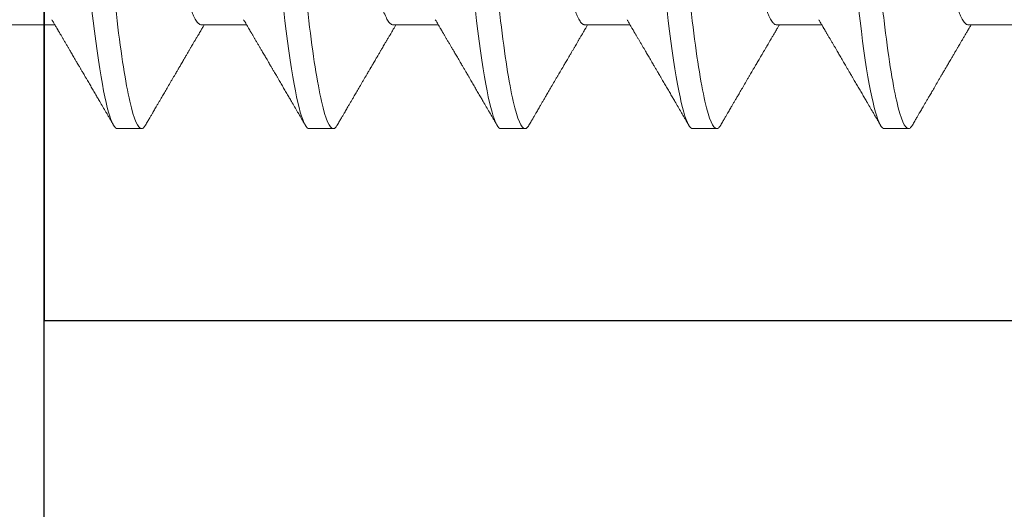
# Model space of a CAD drawing. Units: inches. Extents: x -1105 to 511, y -331 to 835.
# Drawn here: x 214 to 214, y 603 to 603 of the extents above; entities that cross this region are included whole.
import ezdxf

# ---------------------------------------------------------------- set-up
doc = ezdxf.new("R2010")
doc.units = ezdxf.units.IN
doc.header["$LTSCALE"] = 0.5
doc.header["$MEASUREMENT"] = 0
doc.linetypes.add('SLD-Solid', pattern=[0])
doc.layers.get('Defpoints').update_dxf_attribs({"color": 8})
doc.layers.add('CRL_ALUMINUM', color=4, linetype='Continuous')
doc.layers.add('CRL_EXTRUSION', color=6, linetype='Continuous')
doc.layers.add('Dimensions', color=74, linetype='Continuous', lineweight=9)
doc.styles.get("Standard").update_dxf_attribs({"font": 'arial.ttf'})
doc.dimstyles.new('CRL$0', dxfattribs={"dimtxt": 0.125, "dimasz": 0.125, "dimexe": 0.125, "dimexo": 0.0625, "dimgap": 0.0625, "dimtad": 1, "dimdec": 4, "dimzin": 3, "dimdsep": 46, "dimlunit": 5, "dimtxsty": 'Standard', "dimblk": 'ARCHTICK', "dimcen": 0, "dimclrd": 256, "dimclre": 256, "dimclrt": 256, "dimadec": 8, "dimazin": 0, "dimtfac": 1, "dimtdec": 4, "dimtofl": 0, "dimtmove": 0, "dimatfit": 3, "dimfxl": 0, "dimfrac": 2, "dimtolj": 1, "dimtzin": 0, "dimlwd": -1, "dimlwe": -1, "dimarcsym": 0})

# ---------------------------------------------------------------- blocks, each defined once
blk = doc.blocks.new('*U14')
at = {"transparency": 33554687}
blk.add_lwpolyline([(-0.5, -36), (-0.5, -1), (-0.25, -1), (-0.25, -36)], close=True, dxfattribs=at)
blk = doc.blocks.new('*U46')
at = {"color": 7, "linetype": 'SLD-Solid', "lineweight": 15}
for p, q in [((0.241, -0.06794), (0.25278, -0.06794)), ((0.291, -0.06794), (0.30278, -0.06794)), ((0.341, -0.06794), (0.35278, -0.06794)), ((0.391, -0.06794), (0.40278, -0.06794)), ((0.441, -0.06794), (0.45278, -0.06794)), ((0.491, -0.06794), (0.50278, -0.06794)), ((0.26912, -0.095), (0.27537, -0.095)), ((0.31912, -0.095), (0.32537, -0.095)), ((0.36912, -0.095), (0.37537, -0.095)), ((0.41912, -0.095), (0.42537, -0.095)), ((0.46912, -0.095), (0.47537, -0.095))]:
    blk.add_line(p, q, dxfattribs=at)
at = {"color": 7, "linetype": 'SLD-Solid', "lineweight": 15, "flags": 128}
for points in [[(0.24308, 0.09406), (0.2433, 0.09442), (0.24359, 0.09475), (0.24386, 0.09494), (0.24412, 0.095), (0.24441, 0.09493), (0.24471, 0.0947), (0.24501, 0.09432), (0.24533, 0.09379), (0.24565, 0.09309), (0.24597, 0.09224), (0.24629, 0.09128), (0.2466, 0.09019), (0.24693, 0.08894), (0.24725, 0.08756), (0.24758, 0.08604), (0.24791, 0.08437), (0.24824, 0.08258), (0.24857, 0.08066), (0.2489, 0.07861), (0.24922, 0.07644), (0.24954, 0.07419), (0.24986, 0.07185), (0.25018, 0.0694), (0.25049, 0.06687), (0.25081, 0.06403), (0.25114, 0.06111), (0.25145, 0.05811), (0.25176, 0.05504), (0.25206, 0.0519), (0.25235, 0.04871), (0.25262, 0.04566), (0.2529, 0.04252), (0.25318, 0.03929), (0.25347, 0.03597), (0.25377, 0.03258), (0.25407, 0.02912), (0.25438, 0.02559), (0.25469, 0.02201), (0.25501, 0.01837), (0.25534, 0.0147), (0.25566, 0.01105), (0.25598, 0.00738), (0.2563, 0.00369), (0.25662, 0), (0.25697, -0.00399), (0.25732, -0.00797), (0.25767, -0.01193), (0.25802, -0.01585), (0.25836, -0.01974), (0.25869, -0.02357), (0.25901, -0.02713), (0.25931, -0.03063), (0.25961, -0.03407), (0.25991, -0.03742), (0.2602, -0.0407), (0.26048, -0.0439), (0.26075, -0.047), (0.26102, -0.05003), (0.26129, -0.05301), (0.26158, -0.05595), (0.26187, -0.05878), (0.26216, -0.06155), (0.26246, -0.06425), (0.26276, -0.06687), (0.2631, -0.0696), (0.26344, -0.07223), (0.26378, -0.07474), (0.26413, -0.07713), (0.26448, -0.07939), (0.26483, -0.08151), (0.26516, -0.08338), (0.26549, -0.08511), (0.26581, -0.08672), (0.26614, -0.08818), (0.26646, -0.0895), (0.26678, -0.09068), (0.2671, -0.09172), (0.26741, -0.09261), (0.26772, -0.09336), (0.26802, -0.09396), (0.2683, -0.09442), (0.26859, -0.09475), (0.26886, -0.09494), (0.26912, -0.095), (0.26912, -0.095)], [(0.29308, 0.09406), (0.2933, 0.09442), (0.29359, 0.09475), (0.29386, 0.09494), (0.29412, 0.095), (0.29441, 0.09493), (0.29471, 0.0947), (0.29501, 0.09432), (0.29533, 0.09379), (0.29565, 0.09309), (0.29597, 0.09224), (0.29629, 0.09128), (0.2966, 0.09019), (0.29693, 0.08894), (0.29725, 0.08756), (0.29758, 0.08604), (0.29791, 0.08437), (0.29824, 0.08258), (0.29857, 0.08066), (0.2989, 0.07861), (0.29922, 0.07644), (0.29954, 0.07419), (0.29986, 0.07185), (0.30018, 0.0694), (0.30049, 0.06687), (0.30081, 0.06403), (0.30114, 0.06111), (0.30145, 0.05811), (0.30176, 0.05504), (0.30206, 0.0519), (0.30235, 0.04871), (0.30262, 0.04566), (0.3029, 0.04252), (0.30318, 0.03929), (0.30347, 0.03597), (0.30377, 0.03258), (0.30407, 0.02912), (0.30438, 0.02559), (0.30469, 0.02201), (0.30501, 0.01837), (0.30534, 0.0147), (0.30566, 0.01105), (0.30598, 0.00738), (0.3063, 0.00369), (0.30662, 0), (0.30697, -0.00399), (0.30732, -0.00797), (0.30767, -0.01193), (0.30802, -0.01585), (0.30836, -0.01974), (0.30869, -0.02357), (0.30901, -0.02713), (0.30931, -0.03063), (0.30961, -0.03407), (0.30991, -0.03742), (0.3102, -0.0407), (0.31048, -0.0439), (0.31075, -0.047), (0.31102, -0.05003), (0.31129, -0.05301), (0.31158, -0.05595), (0.31187, -0.05878), (0.31216, -0.06155), (0.31246, -0.06425), (0.31276, -0.06687), (0.3131, -0.0696), (0.31344, -0.07223), (0.31378, -0.07474), (0.31413, -0.07713), (0.31448, -0.07939), (0.31483, -0.08151), (0.31516, -0.08338), (0.31549, -0.08511), (0.31581, -0.08672), (0.31614, -0.08818), (0.31646, -0.0895), (0.31678, -0.09068), (0.3171, -0.09172), (0.31741, -0.09261), (0.31772, -0.09336), (0.31802, -0.09396), (0.3183, -0.09442), (0.31859, -0.09475), (0.31886, -0.09494), (0.31912, -0.095), (0.31912, -0.095)], [(0.34308, 0.09406), (0.3433, 0.09442), (0.34359, 0.09475), (0.34386, 0.09494), (0.34412, 0.095), (0.34441, 0.09493), (0.34471, 0.0947), (0.34501, 0.09432), (0.34533, 0.09379), (0.34565, 0.09309), (0.34597, 0.09224), (0.34629, 0.09128), (0.3466, 0.09019), (0.34693, 0.08894), (0.34725, 0.08756), (0.34758, 0.08604), (0.34791, 0.08437), (0.34824, 0.08258), (0.34857, 0.08066), (0.3489, 0.07861), (0.34922, 0.07644), (0.34954, 0.07419), (0.34986, 0.07185), (0.35018, 0.0694), (0.35049, 0.06687), (0.35081, 0.06403), (0.35114, 0.06111), (0.35145, 0.05811), (0.35176, 0.05504), (0.35206, 0.0519), (0.35235, 0.04871), (0.35262, 0.04566), (0.3529, 0.04252), (0.35318, 0.03929), (0.35347, 0.03597), (0.35377, 0.03258), (0.35407, 0.02912), (0.35438, 0.02559), (0.35469, 0.02201), (0.35501, 0.01837), (0.35534, 0.0147), (0.35566, 0.01105), (0.35598, 0.00738), (0.3563, 0.00369), (0.35662, 0), (0.35697, -0.00399), (0.35732, -0.00797), (0.35767, -0.01193), (0.35802, -0.01585), (0.35836, -0.01974), (0.35869, -0.02357), (0.35901, -0.02713), (0.35931, -0.03063), (0.35961, -0.03407), (0.35991, -0.03742), (0.3602, -0.0407), (0.36048, -0.0439), (0.36075, -0.047), (0.36102, -0.05003), (0.36129, -0.05301), (0.36158, -0.05595), (0.36187, -0.05878), (0.36216, -0.06155), (0.36246, -0.06425), (0.36276, -0.06687), (0.3631, -0.0696), (0.36344, -0.07223), (0.36378, -0.07474), (0.36413, -0.07713), (0.36448, -0.07939), (0.36483, -0.08151), (0.36516, -0.08338), (0.36549, -0.08511), (0.36581, -0.08672), (0.36614, -0.08818), (0.36646, -0.0895), (0.36678, -0.09068), (0.3671, -0.09172), (0.36741, -0.09261), (0.36772, -0.09336), (0.36802, -0.09396), (0.3683, -0.09442), (0.36859, -0.09475), (0.36886, -0.09494), (0.36912, -0.095), (0.36912, -0.095)], [(0.39308, 0.09406), (0.3933, 0.09442), (0.39359, 0.09475), (0.39386, 0.09494), (0.39412, 0.095), (0.39441, 0.09493), (0.39471, 0.0947), (0.39501, 0.09432), (0.39533, 0.09379), (0.39565, 0.09309), (0.39597, 0.09224), (0.39629, 0.09128), (0.3966, 0.09019), (0.39693, 0.08894), (0.39725, 0.08756), (0.39758, 0.08604), (0.39791, 0.08437), (0.39824, 0.08258), (0.39857, 0.08066), (0.3989, 0.07861), (0.39922, 0.07644), (0.39954, 0.07419), (0.39986, 0.07185), (0.40018, 0.0694), (0.40049, 0.06687), (0.40081, 0.06403), (0.40114, 0.06111), (0.40145, 0.05811), (0.40176, 0.05504), (0.40206, 0.0519), (0.40235, 0.04871), (0.40262, 0.04566), (0.4029, 0.04252), (0.40318, 0.03929), (0.40347, 0.03597), (0.40377, 0.03258), (0.40407, 0.02912), (0.40438, 0.02559), (0.40469, 0.02201), (0.40501, 0.01837), (0.40534, 0.0147), (0.40566, 0.01105), (0.40598, 0.00738), (0.4063, 0.00369), (0.40662, 0), (0.40697, -0.00399), (0.40732, -0.00797), (0.40767, -0.01193), (0.40802, -0.01585), (0.40836, -0.01974), (0.40869, -0.02357), (0.40901, -0.02713), (0.40931, -0.03063), (0.40961, -0.03407), (0.40991, -0.03742), (0.4102, -0.0407), (0.41048, -0.0439), (0.41075, -0.047), (0.41102, -0.05003), (0.41129, -0.05301), (0.41158, -0.05595), (0.41187, -0.05878), (0.41216, -0.06155), (0.41246, -0.06425), (0.41276, -0.06687), (0.4131, -0.0696), (0.41344, -0.07223), (0.41378, -0.07474), (0.41413, -0.07713), (0.41448, -0.07939), (0.41483, -0.08151), (0.41516, -0.08338), (0.41549, -0.08511), (0.41581, -0.08672), (0.41614, -0.08818), (0.41646, -0.0895), (0.41678, -0.09068), (0.4171, -0.09172), (0.41741, -0.09261), (0.41772, -0.09336), (0.41802, -0.09396), (0.4183, -0.09442), (0.41859, -0.09475), (0.41886, -0.09494), (0.41912, -0.095), (0.41912, -0.095)], [(0.44308, 0.09406), (0.4433, 0.09442), (0.44359, 0.09475), (0.44386, 0.09494), (0.44412, 0.095), (0.44441, 0.09493), (0.44471, 0.0947), (0.44501, 0.09432), (0.44533, 0.09379), (0.44565, 0.09309), (0.44597, 0.09224), (0.44629, 0.09128), (0.4466, 0.09019), (0.44693, 0.08894), (0.44725, 0.08756), (0.44758, 0.08604), (0.44791, 0.08437), (0.44824, 0.08258), (0.44857, 0.08066), (0.4489, 0.07861), (0.44922, 0.07644), (0.44954, 0.07419), (0.44986, 0.07185), (0.45018, 0.0694), (0.45049, 0.06687), (0.45081, 0.06403), (0.45114, 0.06111), (0.45145, 0.05811), (0.45176, 0.05504), (0.45206, 0.0519), (0.45235, 0.04871), (0.45262, 0.04566), (0.4529, 0.04252), (0.45318, 0.03929), (0.45347, 0.03597), (0.45377, 0.03258), (0.45407, 0.02912), (0.45438, 0.02559), (0.45469, 0.02201), (0.45501, 0.01837), (0.45534, 0.0147), (0.45566, 0.01105), (0.45598, 0.00738), (0.4563, 0.00369), (0.45662, 0), (0.45697, -0.00399), (0.45732, -0.00797), (0.45767, -0.01193), (0.45802, -0.01585), (0.45836, -0.01974), (0.45869, -0.02357), (0.45901, -0.02713), (0.45931, -0.03063), (0.45961, -0.03407), (0.45991, -0.03742), (0.4602, -0.0407), (0.46048, -0.0439), (0.46075, -0.047), (0.46102, -0.05003), (0.46129, -0.05301), (0.46158, -0.05595), (0.46187, -0.05878), (0.46216, -0.06155), (0.46246, -0.06425), (0.46276, -0.06687), (0.4631, -0.0696), (0.46344, -0.07223), (0.46378, -0.07474), (0.46413, -0.07713), (0.46448, -0.07939), (0.46483, -0.08151), (0.46516, -0.08338), (0.46549, -0.08511), (0.46581, -0.08672), (0.46614, -0.08818), (0.46646, -0.0895), (0.46678, -0.09068), (0.4671, -0.09172), (0.46741, -0.09261), (0.46772, -0.09336), (0.46802, -0.09396), (0.4683, -0.09442), (0.46859, -0.09475), (0.46886, -0.09494), (0.46912, -0.095), (0.46912, -0.095)]]:
    blk.add_lwpolyline(points, dxfattribs=at)
at = {"color": 7, "linetype": 'SLD-Solid', "lineweight": 15}
for points, knots in [([(0.25038, 0.095), (0.25128, 0.095), (0.25233, 0.09269), (0.25453, 0.08306), (0.25568, 0.07575), (0.25726, 0.06243), (0.25777, 0.05761), (0.25872, 0.04756), (0.25916, 0.04234), (0.26065, 0.02542), (0.26176, 0.01273), (0.26399, -0.01273), (0.2651, -0.02542), (0.26659, -0.04234), (0.26703, -0.04756), (0.26798, -0.05761), (0.26849, -0.06243), (0.27007, -0.07575), (0.27122, -0.08306), (0.27342, -0.09269), (0.27447, -0.095), (0.27537, -0.095)], [0, 0, 0, 0, 0.125, 0.125, 0.25, 0.25, 0.3125, 0.3125, 0.375, 0.375, 0.5, 0.5, 0.625, 0.625, 0.6875, 0.6875, 0.75, 0.75, 0.875, 0.875, 1, 1, 1, 1]), ([(0.30038, 0.095), (0.30128, 0.095), (0.30233, 0.09269), (0.30453, 0.08306), (0.30568, 0.07575), (0.30726, 0.06243), (0.30777, 0.05761), (0.30872, 0.04756), (0.30916, 0.04234), (0.31065, 0.02542), (0.31176, 0.01273), (0.31399, -0.01273), (0.3151, -0.02542), (0.31659, -0.04234), (0.31703, -0.04756), (0.31798, -0.05761), (0.31849, -0.06243), (0.32007, -0.07575), (0.32122, -0.08306), (0.32342, -0.09269), (0.32447, -0.095), (0.32537, -0.095)], [0, 0, 0, 0, 0.125, 0.125, 0.25, 0.25, 0.3125, 0.3125, 0.375, 0.375, 0.5, 0.5, 0.625, 0.625, 0.6875, 0.6875, 0.75, 0.75, 0.875, 0.875, 1, 1, 1, 1]), ([(0.35038, 0.095), (0.35128, 0.095), (0.35233, 0.09269), (0.35453, 0.08306), (0.35568, 0.07575), (0.35726, 0.06243), (0.35777, 0.05761), (0.35872, 0.04756), (0.35916, 0.04234), (0.36065, 0.02542), (0.36176, 0.01273), (0.36399, -0.01273), (0.3651, -0.02542), (0.36659, -0.04234), (0.36703, -0.04756), (0.36798, -0.05761), (0.36849, -0.06243), (0.37007, -0.07575), (0.37122, -0.08306), (0.37342, -0.09269), (0.37447, -0.095), (0.37537, -0.095)], [0, 0, 0, 0, 0.125, 0.125, 0.25, 0.25, 0.3125, 0.3125, 0.375, 0.375, 0.5, 0.5, 0.625, 0.625, 0.6875, 0.6875, 0.75, 0.75, 0.875, 0.875, 1, 1, 1, 1]), ([(0.40038, 0.095), (0.40128, 0.095), (0.40233, 0.09269), (0.40453, 0.08306), (0.40568, 0.07575), (0.40726, 0.06243), (0.40777, 0.05761), (0.40872, 0.04756), (0.40916, 0.04234), (0.41065, 0.02542), (0.41176, 0.01273), (0.41399, -0.01273), (0.4151, -0.02542), (0.41659, -0.04234), (0.41703, -0.04756), (0.41798, -0.05761), (0.41849, -0.06243), (0.42007, -0.07575), (0.42122, -0.08306), (0.42342, -0.09269), (0.42447, -0.095), (0.42537, -0.095)], [0, 0, 0, 0, 0.125, 0.125, 0.25, 0.25, 0.3125, 0.3125, 0.375, 0.375, 0.5, 0.5, 0.625, 0.625, 0.6875, 0.6875, 0.75, 0.75, 0.875, 0.875, 1, 1, 1, 1]), ([(0.45038, 0.095), (0.45128, 0.095), (0.45233, 0.09269), (0.45453, 0.08306), (0.45568, 0.07575), (0.45726, 0.06243), (0.45777, 0.05761), (0.45872, 0.04756), (0.45916, 0.04234), (0.46065, 0.02542), (0.46176, 0.01273), (0.46399, -0.01273), (0.4651, -0.02542), (0.46659, -0.04234), (0.46703, -0.04756), (0.46798, -0.05761), (0.46849, -0.06243), (0.47007, -0.07575), (0.47122, -0.08306), (0.47342, -0.09269), (0.47447, -0.095), (0.47537, -0.095)], [0, 0, 0, 0, 0.125, 0.125, 0.25, 0.25, 0.3125, 0.3125, 0.375, 0.375, 0.5, 0.5, 0.625, 0.625, 0.6875, 0.6875, 0.75, 0.75, 0.875, 0.875, 1, 1, 1, 1]), ([(0.26751, 0.06659), (0.26762, 0.06639), (0.26786, 0.06596), (0.26824, 0.06511), (0.26864, 0.06409), (0.26904, 0.0629), (0.26944, 0.0616), (0.26982, 0.06021), (0.27019, 0.05876), (0.27056, 0.0572), (0.27092, 0.05552), (0.27129, 0.05374), (0.27165, 0.05186), (0.27201, 0.04989), (0.27238, 0.04774), (0.27275, 0.0454), (0.27314, 0.04288), (0.27351, 0.04027), (0.27388, 0.03759), (0.27422, 0.03487), (0.27456, 0.0321), (0.27491, 0.02926), (0.27527, 0.02632), (0.27563, 0.02341), (0.27598, 0.02053), (0.27633, 0.01771), (0.27668, 0.01484), (0.27704, 0.01192), (0.2774, 0.00897), (0.27776, 0.006), (0.27813, 0.003), (0.27849, 0.00005), (0.27885, -0.00285), (0.2792, -0.0057), (0.27955, -0.00853), (0.27989, -0.01134), (0.28023, -0.01412), (0.28059, -0.01702), (0.28096, -0.02003), (0.28134, -0.02314), (0.28171, -0.02617), (0.28207, -0.02913), (0.28243, -0.03201), (0.28277, -0.03483), (0.28312, -0.03757), (0.28348, -0.04025), (0.28386, -0.04286), (0.28425, -0.0454), (0.28462, -0.04771), (0.28497, -0.04979), (0.28531, -0.05167), (0.28566, -0.05347), (0.286, -0.05517), (0.28635, -0.05679), (0.28672, -0.0584), (0.28711, -0.05997), (0.28753, -0.06148), (0.28793, -0.06283), (0.28832, -0.06399), (0.2887, -0.06496), (0.28905, -0.06577), (0.28939, -0.06644), (0.28973, -0.067), (0.29006, -0.06742), (0.29038, -0.06772), (0.2907, -0.0679), (0.2909, -0.06793), (0.291, -0.06794)], [0, 0, 0, 0, 0.014617, 0.031166, 0.047812, 0.064537, 0.081319, 0.096334, 0.111364, 0.126393, 0.141406, 0.156388, 0.171324, 0.1862, 0.201002, 0.217772, 0.234407, 0.25089, 0.267203, 0.283329, 0.299063, 0.314967, 0.331044, 0.347281, 0.361899, 0.376618, 0.391424, 0.406304, 0.421244, 0.436228, 0.451242, 0.466272, 0.480555, 0.494825, 0.509069, 0.523274, 0.537429, 0.55152, 0.568029, 0.584415, 0.600659, 0.616746, 0.632981, 0.649039, 0.665198, 0.681545, 0.698064, 0.714735, 0.731542, 0.745606, 0.759738, 0.773925, 0.788156, 0.802418, 0.816697, 0.833532, 0.850352, 0.867136, 0.883864, 0.898736, 0.913532, 0.928239, 0.942844, 0.957334, 0.971698, 0.985923, 1, 1, 1, 1]), ([(0.31751, 0.06659), (0.31762, 0.06639), (0.31786, 0.06596), (0.31824, 0.06511), (0.31864, 0.06409), (0.31904, 0.0629), (0.31944, 0.0616), (0.31982, 0.06021), (0.32019, 0.05876), (0.32056, 0.0572), (0.32092, 0.05552), (0.32129, 0.05374), (0.32165, 0.05186), (0.32201, 0.04989), (0.32238, 0.04774), (0.32275, 0.0454), (0.32314, 0.04288), (0.32351, 0.04027), (0.32388, 0.03759), (0.32422, 0.03487), (0.32456, 0.0321), (0.32491, 0.02926), (0.32527, 0.02632), (0.32563, 0.02341), (0.32598, 0.02053), (0.32633, 0.01771), (0.32668, 0.01484), (0.32704, 0.01192), (0.3274, 0.00897), (0.32776, 0.006), (0.32813, 0.003), (0.32849, 0.00005), (0.32885, -0.00285), (0.3292, -0.0057), (0.32955, -0.00853), (0.32989, -0.01134), (0.33023, -0.01412), (0.33059, -0.01702), (0.33096, -0.02003), (0.33134, -0.02314), (0.33171, -0.02617), (0.33207, -0.02913), (0.33243, -0.03201), (0.33277, -0.03483), (0.33312, -0.03757), (0.33348, -0.04025), (0.33386, -0.04286), (0.33425, -0.0454), (0.33462, -0.04771), (0.33497, -0.04979), (0.33531, -0.05167), (0.33566, -0.05347), (0.336, -0.05517), (0.33635, -0.05679), (0.33672, -0.0584), (0.33711, -0.05997), (0.33753, -0.06148), (0.33793, -0.06283), (0.33832, -0.06399), (0.3387, -0.06496), (0.33905, -0.06577), (0.33939, -0.06644), (0.33973, -0.067), (0.34006, -0.06742), (0.34038, -0.06772), (0.3407, -0.0679), (0.3409, -0.06793), (0.341, -0.06794)], [0, 0, 0, 0, 0.014617, 0.031166, 0.047812, 0.064537, 0.081319, 0.096334, 0.111364, 0.126393, 0.141406, 0.156388, 0.171324, 0.1862, 0.201002, 0.217772, 0.234407, 0.25089, 0.267203, 0.283329, 0.299063, 0.314967, 0.331044, 0.347281, 0.361899, 0.376618, 0.391424, 0.406304, 0.421244, 0.436228, 0.451242, 0.466272, 0.480555, 0.494825, 0.509069, 0.523274, 0.537429, 0.55152, 0.568029, 0.584415, 0.600659, 0.616746, 0.632981, 0.649039, 0.665198, 0.681545, 0.698064, 0.714735, 0.731542, 0.745606, 0.759738, 0.773925, 0.788156, 0.802418, 0.816697, 0.833532, 0.850352, 0.867136, 0.883864, 0.898736, 0.913532, 0.928239, 0.942844, 0.957334, 0.971698, 0.985923, 1, 1, 1, 1]), ([(0.36751, 0.06659), (0.36762, 0.06639), (0.36786, 0.06596), (0.36824, 0.06511), (0.36864, 0.06409), (0.36904, 0.0629), (0.36944, 0.0616), (0.36982, 0.06021), (0.37019, 0.05876), (0.37056, 0.0572), (0.37092, 0.05552), (0.37129, 0.05374), (0.37165, 0.05186), (0.37201, 0.04989), (0.37238, 0.04774), (0.37275, 0.0454), (0.37314, 0.04288), (0.37351, 0.04027), (0.37388, 0.03759), (0.37422, 0.03487), (0.37456, 0.0321), (0.37491, 0.02926), (0.37527, 0.02632), (0.37563, 0.02341), (0.37598, 0.02053), (0.37633, 0.01771), (0.37668, 0.01484), (0.37704, 0.01192), (0.3774, 0.00897), (0.37776, 0.006), (0.37813, 0.003), (0.37849, 0.00005), (0.37885, -0.00285), (0.3792, -0.0057), (0.37955, -0.00853), (0.37989, -0.01134), (0.38023, -0.01412), (0.38059, -0.01702), (0.38096, -0.02003), (0.38134, -0.02314), (0.38171, -0.02617), (0.38207, -0.02913), (0.38243, -0.03201), (0.38277, -0.03483), (0.38312, -0.03757), (0.38348, -0.04025), (0.38386, -0.04286), (0.38425, -0.0454), (0.38462, -0.04771), (0.38497, -0.04979), (0.38531, -0.05167), (0.38566, -0.05347), (0.386, -0.05517), (0.38635, -0.05679), (0.38672, -0.0584), (0.38711, -0.05997), (0.38753, -0.06148), (0.38793, -0.06283), (0.38832, -0.06399), (0.3887, -0.06496), (0.38905, -0.06577), (0.38939, -0.06644), (0.38973, -0.067), (0.39006, -0.06742), (0.39038, -0.06772), (0.3907, -0.0679), (0.3909, -0.06793), (0.391, -0.06794)], [0, 0, 0, 0, 0.014617, 0.031166, 0.047812, 0.064537, 0.081319, 0.096334, 0.111364, 0.126393, 0.141406, 0.156388, 0.171324, 0.1862, 0.201002, 0.217772, 0.234407, 0.25089, 0.267203, 0.283329, 0.299063, 0.314967, 0.331044, 0.347281, 0.361899, 0.376618, 0.391424, 0.406304, 0.421244, 0.436228, 0.451242, 0.466272, 0.480555, 0.494825, 0.509069, 0.523274, 0.537429, 0.55152, 0.568029, 0.584415, 0.600659, 0.616746, 0.632981, 0.649039, 0.665198, 0.681545, 0.698064, 0.714735, 0.731542, 0.745606, 0.759738, 0.773925, 0.788156, 0.802418, 0.816697, 0.833532, 0.850352, 0.867136, 0.883864, 0.898736, 0.913532, 0.928239, 0.942844, 0.957334, 0.971698, 0.985923, 1, 1, 1, 1]), ([(0.41751, 0.06659), (0.41762, 0.06639), (0.41786, 0.06596), (0.41824, 0.06511), (0.41864, 0.06409), (0.41904, 0.0629), (0.41944, 0.0616), (0.41982, 0.06021), (0.42019, 0.05876), (0.42056, 0.0572), (0.42092, 0.05552), (0.42129, 0.05374), (0.42165, 0.05186), (0.42201, 0.04989), (0.42238, 0.04774), (0.42275, 0.0454), (0.42314, 0.04288), (0.42351, 0.04027), (0.42388, 0.03759), (0.42422, 0.03487), (0.42456, 0.0321), (0.42491, 0.02926), (0.42527, 0.02632), (0.42563, 0.02341), (0.42598, 0.02053), (0.42633, 0.01771), (0.42668, 0.01484), (0.42704, 0.01192), (0.4274, 0.00897), (0.42776, 0.006), (0.42813, 0.003), (0.42849, 0.00005), (0.42885, -0.00285), (0.4292, -0.0057), (0.42955, -0.00853), (0.42989, -0.01134), (0.43023, -0.01412), (0.43059, -0.01702), (0.43096, -0.02003), (0.43134, -0.02314), (0.43171, -0.02617), (0.43207, -0.02913), (0.43243, -0.03201), (0.43277, -0.03483), (0.43312, -0.03757), (0.43348, -0.04025), (0.43386, -0.04286), (0.43425, -0.0454), (0.43462, -0.04771), (0.43497, -0.04979), (0.43531, -0.05167), (0.43566, -0.05347), (0.436, -0.05517), (0.43635, -0.05679), (0.43672, -0.0584), (0.43711, -0.05997), (0.43753, -0.06148), (0.43793, -0.06283), (0.43832, -0.06399), (0.4387, -0.06496), (0.43905, -0.06577), (0.43939, -0.06644), (0.43973, -0.067), (0.44006, -0.06742), (0.44038, -0.06772), (0.4407, -0.0679), (0.4409, -0.06793), (0.441, -0.06794)], [0, 0, 0, 0, 0.014617, 0.031166, 0.047812, 0.064537, 0.081319, 0.096334, 0.111364, 0.126393, 0.141406, 0.156388, 0.171324, 0.1862, 0.201002, 0.217772, 0.234407, 0.25089, 0.267203, 0.283329, 0.299063, 0.314967, 0.331044, 0.347281, 0.361899, 0.376618, 0.391424, 0.406304, 0.421244, 0.436228, 0.451242, 0.466272, 0.480555, 0.494825, 0.509069, 0.523274, 0.537429, 0.55152, 0.568029, 0.584415, 0.600659, 0.616746, 0.632981, 0.649039, 0.665198, 0.681545, 0.698064, 0.714735, 0.731542, 0.745606, 0.759738, 0.773925, 0.788156, 0.802418, 0.816697, 0.833532, 0.850352, 0.867136, 0.883864, 0.898736, 0.913532, 0.928239, 0.942844, 0.957334, 0.971698, 0.985923, 1, 1, 1, 1]), ([(0.46751, 0.06659), (0.46762, 0.06639), (0.46786, 0.06596), (0.46824, 0.06511), (0.46864, 0.06409), (0.46904, 0.0629), (0.46944, 0.0616), (0.46982, 0.06021), (0.47019, 0.05876), (0.47056, 0.0572), (0.47092, 0.05552), (0.47129, 0.05374), (0.47165, 0.05186), (0.47201, 0.04989), (0.47238, 0.04774), (0.47275, 0.0454), (0.47314, 0.04288), (0.47351, 0.04027), (0.47388, 0.03759), (0.47422, 0.03487), (0.47456, 0.0321), (0.47491, 0.02926), (0.47527, 0.02632), (0.47563, 0.02341), (0.47598, 0.02053), (0.47633, 0.01771), (0.47668, 0.01484), (0.47704, 0.01192), (0.4774, 0.00897), (0.47776, 0.006), (0.47813, 0.003), (0.47849, 0.00005), (0.47885, -0.00285), (0.4792, -0.0057), (0.47955, -0.00853), (0.47989, -0.01134), (0.48023, -0.01412), (0.48059, -0.01702), (0.48096, -0.02003), (0.48134, -0.02314), (0.48171, -0.02617), (0.48207, -0.02913), (0.48243, -0.03201), (0.48277, -0.03483), (0.48312, -0.03757), (0.48348, -0.04025), (0.48386, -0.04286), (0.48425, -0.0454), (0.48462, -0.04771), (0.48497, -0.04979), (0.48531, -0.05167), (0.48566, -0.05347), (0.486, -0.05517), (0.48635, -0.05679), (0.48672, -0.0584), (0.48711, -0.05997), (0.48753, -0.06148), (0.48793, -0.06283), (0.48832, -0.06399), (0.4887, -0.06496), (0.48905, -0.06577), (0.48939, -0.06644), (0.48973, -0.067), (0.49006, -0.06742), (0.49038, -0.06772), (0.4907, -0.0679), (0.4909, -0.06793), (0.491, -0.06794)], [0, 0, 0, 0, 0.014617, 0.031166, 0.047812, 0.064537, 0.081319, 0.096334, 0.111364, 0.126393, 0.141406, 0.156388, 0.171324, 0.1862, 0.201002, 0.217772, 0.234407, 0.25089, 0.267203, 0.283329, 0.299063, 0.314967, 0.331044, 0.347281, 0.361899, 0.376618, 0.391424, 0.406304, 0.421244, 0.436228, 0.451242, 0.466272, 0.480555, 0.494825, 0.509069, 0.523274, 0.537429, 0.55152, 0.568029, 0.584415, 0.600659, 0.616746, 0.632981, 0.649039, 0.665198, 0.681545, 0.698064, 0.714735, 0.731542, 0.745606, 0.759738, 0.773925, 0.788156, 0.802418, 0.816697, 0.833532, 0.850352, 0.867136, 0.883864, 0.898736, 0.913532, 0.928239, 0.942844, 0.957334, 0.971698, 0.985923, 1, 1, 1, 1]), ([(0.25199, -0.0666), (0.25212, -0.06682), (0.25236, -0.06722), (0.25269, -0.06778), (0.25296, -0.06824), (0.25317, -0.0686), (0.25333, -0.06887), (0.25345, -0.06908), (0.25356, -0.06926), (0.25368, -0.06947), (0.25381, -0.06969), (0.25396, -0.06994), (0.25418, -0.07031), (0.25448, -0.07082), (0.25484, -0.07145), (0.25524, -0.07212), (0.25564, -0.0728), (0.25604, -0.07348), (0.25643, -0.07414), (0.25678, -0.07474), (0.25711, -0.07531), (0.25742, -0.07584), (0.25776, -0.07641), (0.25811, -0.07701), (0.25845, -0.0776), (0.25877, -0.07815), (0.25904, -0.0786), (0.25925, -0.07897), (0.25942, -0.07926), (0.25958, -0.07953), (0.25976, -0.07983), (0.25998, -0.0802), (0.26024, -0.08065), (0.26055, -0.08118), (0.2609, -0.08178), (0.26137, -0.08259), (0.26194, -0.08356), (0.26262, -0.08472), (0.26327, -0.08583), (0.26389, -0.0869), (0.26456, -0.08804), (0.26529, -0.08929), (0.26592, -0.09038), (0.2664, -0.09119), (0.26674, -0.09177), (0.26713, -0.09245), (0.26759, -0.09323), (0.26791, -0.09378), (0.26808, -0.09407)], [0, 0, 0, 0, 0.023866, 0.044184, 0.060953, 0.07403, 0.08364, 0.090206, 0.096875, 0.104286, 0.112439, 0.121334, 0.130971, 0.153572, 0.177167, 0.199317, 0.226716, 0.251516, 0.274214, 0.298894, 0.316951, 0.336293, 0.356919, 0.378831, 0.401634, 0.421954, 0.438132, 0.451416, 0.461804, 0.470131, 0.480931, 0.494386, 0.510799, 0.53017, 0.552496, 0.575697, 0.618794, 0.658605, 0.701713, 0.740158, 0.775242, 0.826576, 0.876514, 0.894097, 0.915236, 0.939933, 0.968187, 1, 1, 1, 1]), ([(0.30199, -0.0666), (0.30212, -0.06682), (0.30236, -0.06722), (0.30269, -0.06778), (0.30296, -0.06824), (0.30317, -0.0686), (0.30333, -0.06887), (0.30345, -0.06908), (0.30356, -0.06926), (0.30368, -0.06947), (0.30381, -0.06969), (0.30396, -0.06994), (0.30418, -0.07031), (0.30448, -0.07082), (0.30484, -0.07145), (0.30524, -0.07212), (0.30564, -0.0728), (0.30604, -0.07348), (0.30643, -0.07414), (0.30678, -0.07474), (0.30711, -0.07531), (0.30742, -0.07584), (0.30776, -0.07641), (0.30811, -0.07701), (0.30845, -0.0776), (0.30877, -0.07815), (0.30904, -0.0786), (0.30925, -0.07897), (0.30942, -0.07926), (0.30958, -0.07953), (0.30976, -0.07983), (0.30998, -0.0802), (0.31024, -0.08065), (0.31055, -0.08118), (0.3109, -0.08178), (0.31137, -0.08259), (0.31194, -0.08356), (0.31262, -0.08472), (0.31327, -0.08583), (0.31389, -0.0869), (0.31456, -0.08804), (0.31529, -0.08929), (0.31592, -0.09038), (0.3164, -0.09119), (0.31674, -0.09177), (0.31713, -0.09245), (0.31759, -0.09323), (0.31791, -0.09378), (0.31808, -0.09407)], [0, 0, 0, 0, 0.023866, 0.044184, 0.060953, 0.07403, 0.08364, 0.090206, 0.096875, 0.104286, 0.112439, 0.121334, 0.130971, 0.153572, 0.177167, 0.199317, 0.226716, 0.251516, 0.274214, 0.298894, 0.316951, 0.336293, 0.356919, 0.378831, 0.401634, 0.421954, 0.438132, 0.451416, 0.461804, 0.470131, 0.480931, 0.494386, 0.510799, 0.53017, 0.552496, 0.575697, 0.618794, 0.658605, 0.701713, 0.740158, 0.775242, 0.826576, 0.876514, 0.894097, 0.915236, 0.939933, 0.968187, 1, 1, 1, 1]), ([(0.35199, -0.0666), (0.35212, -0.06682), (0.35236, -0.06722), (0.35269, -0.06778), (0.35296, -0.06824), (0.35317, -0.0686), (0.35333, -0.06887), (0.35345, -0.06908), (0.35356, -0.06926), (0.35368, -0.06947), (0.35381, -0.06969), (0.35396, -0.06994), (0.35418, -0.07031), (0.35448, -0.07082), (0.35484, -0.07145), (0.35524, -0.07212), (0.35564, -0.0728), (0.35604, -0.07348), (0.35643, -0.07414), (0.35678, -0.07474), (0.35711, -0.07531), (0.35742, -0.07584), (0.35776, -0.07641), (0.35811, -0.07701), (0.35845, -0.0776), (0.35877, -0.07815), (0.35904, -0.0786), (0.35925, -0.07897), (0.35942, -0.07926), (0.35958, -0.07953), (0.35976, -0.07983), (0.35998, -0.0802), (0.36024, -0.08065), (0.36055, -0.08118), (0.3609, -0.08178), (0.36137, -0.08259), (0.36194, -0.08356), (0.36262, -0.08472), (0.36327, -0.08583), (0.36389, -0.0869), (0.36456, -0.08804), (0.36529, -0.08929), (0.36592, -0.09038), (0.3664, -0.09119), (0.36674, -0.09177), (0.36713, -0.09245), (0.36759, -0.09323), (0.36791, -0.09378), (0.36808, -0.09407)], [0, 0, 0, 0, 0.023866, 0.044184, 0.060953, 0.07403, 0.08364, 0.090206, 0.096875, 0.104286, 0.112439, 0.121334, 0.130971, 0.153572, 0.177167, 0.199317, 0.226716, 0.251516, 0.274214, 0.298894, 0.316951, 0.336293, 0.356919, 0.378831, 0.401634, 0.421954, 0.438132, 0.451416, 0.461804, 0.470131, 0.480931, 0.494386, 0.510799, 0.53017, 0.552496, 0.575697, 0.618794, 0.658605, 0.701713, 0.740158, 0.775242, 0.826576, 0.876514, 0.894097, 0.915236, 0.939933, 0.968187, 1, 1, 1, 1]), ([(0.40199, -0.0666), (0.40212, -0.06682), (0.40236, -0.06722), (0.40269, -0.06778), (0.40296, -0.06824), (0.40317, -0.0686), (0.40333, -0.06887), (0.40345, -0.06908), (0.40356, -0.06926), (0.40368, -0.06947), (0.40381, -0.06969), (0.40396, -0.06994), (0.40418, -0.07031), (0.40448, -0.07082), (0.40484, -0.07145), (0.40524, -0.07212), (0.40564, -0.0728), (0.40604, -0.07348), (0.40643, -0.07414), (0.40678, -0.07474), (0.40711, -0.07531), (0.40742, -0.07584), (0.40776, -0.07641), (0.40811, -0.07701), (0.40845, -0.0776), (0.40877, -0.07815), (0.40904, -0.0786), (0.40925, -0.07897), (0.40942, -0.07926), (0.40958, -0.07953), (0.40976, -0.07983), (0.40998, -0.0802), (0.41024, -0.08065), (0.41055, -0.08118), (0.4109, -0.08178), (0.41137, -0.08259), (0.41194, -0.08356), (0.41262, -0.08472), (0.41327, -0.08583), (0.41389, -0.0869), (0.41456, -0.08804), (0.41529, -0.08929), (0.41592, -0.09038), (0.4164, -0.09119), (0.41674, -0.09177), (0.41713, -0.09245), (0.41759, -0.09323), (0.41791, -0.09378), (0.41808, -0.09407)], [0, 0, 0, 0, 0.023866, 0.044184, 0.060953, 0.07403, 0.08364, 0.090206, 0.096875, 0.104286, 0.112439, 0.121334, 0.130971, 0.153572, 0.177167, 0.199317, 0.226716, 0.251516, 0.274214, 0.298894, 0.316951, 0.336293, 0.356919, 0.378831, 0.401634, 0.421954, 0.438132, 0.451416, 0.461804, 0.470131, 0.480931, 0.494386, 0.510799, 0.53017, 0.552496, 0.575697, 0.618794, 0.658605, 0.701713, 0.740158, 0.775242, 0.826576, 0.876514, 0.894097, 0.915236, 0.939933, 0.968187, 1, 1, 1, 1]), ([(0.45199, -0.0666), (0.45212, -0.06682), (0.45236, -0.06722), (0.45269, -0.06778), (0.45296, -0.06824), (0.45317, -0.0686), (0.45333, -0.06887), (0.45345, -0.06908), (0.45356, -0.06926), (0.45368, -0.06947), (0.45381, -0.06969), (0.45396, -0.06994), (0.45418, -0.07031), (0.45448, -0.07082), (0.45484, -0.07145), (0.45524, -0.07212), (0.45564, -0.0728), (0.45604, -0.07348), (0.45643, -0.07414), (0.45678, -0.07474), (0.45711, -0.07531), (0.45742, -0.07584), (0.45776, -0.07641), (0.45811, -0.07701), (0.45845, -0.0776), (0.45877, -0.07815), (0.45904, -0.0786), (0.45925, -0.07897), (0.45942, -0.07926), (0.45958, -0.07953), (0.45976, -0.07983), (0.45998, -0.0802), (0.46024, -0.08065), (0.46055, -0.08118), (0.4609, -0.08178), (0.46137, -0.08259), (0.46194, -0.08356), (0.46262, -0.08472), (0.46327, -0.08583), (0.46389, -0.0869), (0.46456, -0.08804), (0.46529, -0.08929), (0.46592, -0.09038), (0.4664, -0.09119), (0.46674, -0.09177), (0.46713, -0.09245), (0.46759, -0.09323), (0.46791, -0.09378), (0.46808, -0.09407)], [0, 0, 0, 0, 0.023866, 0.044184, 0.060953, 0.07403, 0.08364, 0.090206, 0.096875, 0.104286, 0.112439, 0.121334, 0.130971, 0.153572, 0.177167, 0.199317, 0.226716, 0.251516, 0.274214, 0.298894, 0.316951, 0.336293, 0.356919, 0.378831, 0.401634, 0.421954, 0.438132, 0.451416, 0.461804, 0.470131, 0.480931, 0.494386, 0.510799, 0.53017, 0.552496, 0.575697, 0.618794, 0.658605, 0.701713, 0.740158, 0.775242, 0.826576, 0.876514, 0.894097, 0.915236, 0.939933, 0.968187, 1, 1, 1, 1]), ([(0.27642, -0.09407), (0.27662, -0.09374), (0.27698, -0.09311), (0.27749, -0.09224), (0.27792, -0.0915), (0.27828, -0.09088), (0.2786, -0.09034), (0.27889, -0.08984), (0.27922, -0.08927), (0.27959, -0.08864), (0.28001, -0.08793), (0.28043, -0.0872), (0.28094, -0.08633), (0.28154, -0.0853), (0.28227, -0.08405), (0.28291, -0.08295), (0.28345, -0.08203), (0.28384, -0.08137), (0.2842, -0.08076), (0.2845, -0.08025), (0.28473, -0.07984), (0.28491, -0.07954), (0.28506, -0.07928), (0.28523, -0.079), (0.28543, -0.07866), (0.28567, -0.07824), (0.28596, -0.07776), (0.28627, -0.07722), (0.28665, -0.07657), (0.28707, -0.07586), (0.2875, -0.07511), (0.2879, -0.07444), (0.28826, -0.07382), (0.28861, -0.07323), (0.28896, -0.07262), (0.28935, -0.07196), (0.28977, -0.07125), (0.29017, -0.07058), (0.29052, -0.06998), (0.2908, -0.0695), (0.291, -0.06915), (0.29117, -0.06887), (0.29133, -0.0686), (0.29152, -0.06828), (0.29165, -0.06805), (0.29172, -0.06794)], [0, 0, 0, 0, 0.038354, 0.071699, 0.100038, 0.123372, 0.142638, 0.161682, 0.180924, 0.2077, 0.234848, 0.262366, 0.291172, 0.333846, 0.38142, 0.43389, 0.460323, 0.48701, 0.510336, 0.529883, 0.545652, 0.556656, 0.565092, 0.575359, 0.588455, 0.60438, 0.623132, 0.644583, 0.66601, 0.697424, 0.726081, 0.751984, 0.775158, 0.796424, 0.819739, 0.8451, 0.872506, 0.901365, 0.922822, 0.94108, 0.956141, 0.963085, 0.973244, 0.987138, 1, 1, 1, 1]), ([(0.32642, -0.09407), (0.32662, -0.09374), (0.32698, -0.09311), (0.32749, -0.09224), (0.32792, -0.0915), (0.32828, -0.09088), (0.3286, -0.09034), (0.32889, -0.08984), (0.32922, -0.08927), (0.32959, -0.08864), (0.33001, -0.08793), (0.33043, -0.0872), (0.33094, -0.08633), (0.33154, -0.0853), (0.33227, -0.08405), (0.33291, -0.08295), (0.33345, -0.08203), (0.33384, -0.08137), (0.3342, -0.08076), (0.3345, -0.08025), (0.33473, -0.07984), (0.33491, -0.07954), (0.33506, -0.07928), (0.33523, -0.079), (0.33543, -0.07866), (0.33567, -0.07824), (0.33596, -0.07776), (0.33627, -0.07722), (0.33665, -0.07657), (0.33707, -0.07586), (0.3375, -0.07511), (0.3379, -0.07444), (0.33826, -0.07382), (0.33861, -0.07323), (0.33896, -0.07262), (0.33935, -0.07196), (0.33977, -0.07125), (0.34017, -0.07058), (0.34052, -0.06998), (0.3408, -0.0695), (0.341, -0.06915), (0.34117, -0.06887), (0.34133, -0.0686), (0.34152, -0.06828), (0.34165, -0.06805), (0.34172, -0.06794)], [0, 0, 0, 0, 0.038354, 0.071699, 0.100038, 0.123372, 0.142638, 0.161682, 0.180924, 0.2077, 0.234848, 0.262366, 0.291172, 0.333846, 0.38142, 0.43389, 0.460323, 0.48701, 0.510336, 0.529883, 0.545652, 0.556656, 0.565092, 0.575359, 0.588455, 0.60438, 0.623132, 0.644583, 0.66601, 0.697424, 0.726081, 0.751984, 0.775158, 0.796424, 0.819739, 0.8451, 0.872506, 0.901365, 0.922822, 0.94108, 0.956141, 0.963085, 0.973244, 0.987138, 1, 1, 1, 1]), ([(0.37642, -0.09407), (0.37662, -0.09374), (0.37698, -0.09311), (0.37749, -0.09224), (0.37792, -0.0915), (0.37828, -0.09088), (0.3786, -0.09034), (0.37889, -0.08984), (0.37922, -0.08927), (0.37959, -0.08864), (0.38001, -0.08793), (0.38043, -0.0872), (0.38094, -0.08633), (0.38154, -0.0853), (0.38227, -0.08405), (0.38291, -0.08295), (0.38345, -0.08203), (0.38384, -0.08137), (0.3842, -0.08076), (0.3845, -0.08025), (0.38473, -0.07984), (0.38491, -0.07954), (0.38506, -0.07928), (0.38523, -0.079), (0.38543, -0.07866), (0.38567, -0.07824), (0.38596, -0.07776), (0.38627, -0.07722), (0.38665, -0.07657), (0.38707, -0.07586), (0.3875, -0.07511), (0.3879, -0.07444), (0.38826, -0.07382), (0.38861, -0.07323), (0.38896, -0.07262), (0.38935, -0.07196), (0.38977, -0.07125), (0.39017, -0.07058), (0.39052, -0.06998), (0.3908, -0.0695), (0.391, -0.06915), (0.39117, -0.06887), (0.39133, -0.0686), (0.39152, -0.06828), (0.39165, -0.06805), (0.39172, -0.06794)], [0, 0, 0, 0, 0.038354, 0.071699, 0.100038, 0.123372, 0.142638, 0.161682, 0.180924, 0.2077, 0.234848, 0.262366, 0.291172, 0.333846, 0.38142, 0.43389, 0.460323, 0.48701, 0.510336, 0.529883, 0.545652, 0.556656, 0.565092, 0.575359, 0.588455, 0.60438, 0.623132, 0.644583, 0.66601, 0.697424, 0.726081, 0.751984, 0.775158, 0.796424, 0.819739, 0.8451, 0.872506, 0.901365, 0.922822, 0.94108, 0.956141, 0.963085, 0.973244, 0.987138, 1, 1, 1, 1]), ([(0.42642, -0.09407), (0.42662, -0.09374), (0.42698, -0.09311), (0.42749, -0.09224), (0.42792, -0.0915), (0.42828, -0.09088), (0.4286, -0.09034), (0.42889, -0.08984), (0.42922, -0.08927), (0.42959, -0.08864), (0.43001, -0.08793), (0.43043, -0.0872), (0.43094, -0.08633), (0.43154, -0.0853), (0.43227, -0.08405), (0.43291, -0.08295), (0.43345, -0.08203), (0.43384, -0.08137), (0.4342, -0.08076), (0.4345, -0.08025), (0.43473, -0.07984), (0.43491, -0.07954), (0.43506, -0.07928), (0.43523, -0.079), (0.43543, -0.07866), (0.43567, -0.07824), (0.43596, -0.07776), (0.43627, -0.07722), (0.43665, -0.07657), (0.43707, -0.07586), (0.4375, -0.07511), (0.4379, -0.07444), (0.43826, -0.07382), (0.43861, -0.07323), (0.43896, -0.07262), (0.43935, -0.07196), (0.43977, -0.07125), (0.44017, -0.07058), (0.44052, -0.06998), (0.4408, -0.0695), (0.441, -0.06915), (0.44117, -0.06887), (0.44133, -0.0686), (0.44152, -0.06828), (0.44165, -0.06805), (0.44172, -0.06794)], [0, 0, 0, 0, 0.038354, 0.071699, 0.100038, 0.123372, 0.142638, 0.161682, 0.180924, 0.2077, 0.234848, 0.262366, 0.291172, 0.333846, 0.38142, 0.43389, 0.460323, 0.48701, 0.510336, 0.529883, 0.545652, 0.556656, 0.565092, 0.575359, 0.588455, 0.60438, 0.623132, 0.644583, 0.66601, 0.697424, 0.726081, 0.751984, 0.775158, 0.796424, 0.819739, 0.8451, 0.872506, 0.901365, 0.922822, 0.94108, 0.956141, 0.963085, 0.973244, 0.987138, 1, 1, 1, 1]), ([(0.47642, -0.09407), (0.47662, -0.09374), (0.47698, -0.09311), (0.47749, -0.09224), (0.47792, -0.0915), (0.47828, -0.09088), (0.4786, -0.09034), (0.47889, -0.08984), (0.47922, -0.08927), (0.47959, -0.08864), (0.48001, -0.08793), (0.48043, -0.0872), (0.48094, -0.08633), (0.48154, -0.0853), (0.48227, -0.08405), (0.48291, -0.08295), (0.48345, -0.08203), (0.48384, -0.08137), (0.4842, -0.08076), (0.4845, -0.08025), (0.48473, -0.07984), (0.48491, -0.07954), (0.48506, -0.07928), (0.48523, -0.079), (0.48543, -0.07866), (0.48567, -0.07824), (0.48596, -0.07776), (0.48627, -0.07722), (0.48665, -0.07657), (0.48707, -0.07586), (0.4875, -0.07511), (0.4879, -0.07444), (0.48826, -0.07382), (0.48861, -0.07323), (0.48896, -0.07262), (0.48935, -0.07196), (0.48977, -0.07125), (0.49017, -0.07058), (0.49052, -0.06998), (0.4908, -0.0695), (0.491, -0.06915), (0.49117, -0.06887), (0.49133, -0.0686), (0.49152, -0.06828), (0.49165, -0.06805), (0.49172, -0.06794)], [0, 0, 0, 0, 0.038354, 0.071699, 0.100038, 0.123372, 0.142638, 0.161682, 0.180924, 0.2077, 0.234848, 0.262366, 0.291172, 0.333846, 0.38142, 0.43389, 0.460323, 0.48701, 0.510336, 0.529883, 0.545652, 0.556656, 0.565092, 0.575359, 0.588455, 0.60438, 0.623132, 0.644583, 0.66601, 0.697424, 0.726081, 0.751984, 0.775158, 0.796424, 0.819739, 0.8451, 0.872506, 0.901365, 0.922822, 0.94108, 0.956141, 0.963085, 0.973244, 0.987138, 1, 1, 1, 1]), ([(0.27537, -0.095), (0.27547, -0.09499), (0.27566, -0.09496), (0.27596, -0.09472), (0.27621, -0.09443), (0.27637, -0.09415), (0.27642, -0.09405)], [0, 0, 0, 0, 0.281403, 0.565606, 0.852421, 1, 1, 1, 1]), ([(0.32537, -0.095), (0.32547, -0.09499), (0.32566, -0.09496), (0.32596, -0.09472), (0.32621, -0.09443), (0.32637, -0.09415), (0.32642, -0.09405)], [0, 0, 0, 0, 0.281403, 0.565606, 0.852421, 1, 1, 1, 1]), ([(0.37537, -0.095), (0.37547, -0.09499), (0.37566, -0.09496), (0.37596, -0.09472), (0.37621, -0.09443), (0.37637, -0.09415), (0.37642, -0.09405)], [0, 0, 0, 0, 0.281403, 0.565606, 0.852421, 1, 1, 1, 1]), ([(0.42537, -0.095), (0.42547, -0.09499), (0.42566, -0.09496), (0.42596, -0.09472), (0.42621, -0.09443), (0.42637, -0.09415), (0.42642, -0.09405)], [0, 0, 0, 0, 0.281403, 0.565606, 0.852421, 1, 1, 1, 1]), ([(0.47537, -0.095), (0.47547, -0.09499), (0.47566, -0.09496), (0.47596, -0.09472), (0.47621, -0.09443), (0.47637, -0.09415), (0.47642, -0.09405)], [0, 0, 0, 0, 0.281403, 0.565606, 0.852421, 1, 1, 1, 1])]:
    blk.add_open_spline(points, degree=3, knots=knots, dxfattribs=at)
blk = doc.blocks.new('_ArchTick')
at = {"color": 0, "linetype": 'ByBlock', "const_width": 0.15}
blk.add_lwpolyline([(-0.5, -0.5), (0.5, 0.5)], dxfattribs=at)
blk = doc.blocks.new('*D67')
at = {"layer": 'Defpoints', "color": 0, "transparency": 16777216}
for p in [(141.9285, 603.29833), (213.26244, 603.23583), (213.26244, 573.23583)]:
    blk.add_point(p, dxfattribs=at)
at = {"layer": 'Dimensions', "transparency": 16777216}
for p, q in [((141.9285, 602.29833), (141.9285, 571.23583)), ((213.26244, 602.23583), (213.26244, 571.23583)), ((141.9285, 573.23583), (213.26244, 573.23583))]:
    blk.add_line(p, q, dxfattribs=at)
at = {"layer": 'Dimensions', "transparency": 16777216, "xscale": 2, "yscale": 2, "zscale": 2, "rotation": 180}
blk.add_blockref('_ArchTick', (141.9285, 573.23583), dxfattribs=at)
at = {"layer": 'Dimensions', "transparency": 16777216, "xscale": 2, "yscale": 2, "zscale": 2}
blk.add_blockref('_ArchTick', (213.26244, 573.23583), dxfattribs=at)
at = {"layer": 'Dimensions', "transparency": 16777216, "insert": (177.59547, 575.26994), "char_height": 2, "attachment_point": 5, "bg_fill": 3, "box_fill_scale": 1.25, "bg_fill_color": 256, "bg_fill_true_color": 13158600, "bg_fill_transparency": 0}
blk.add_mtext('\\A1;71 5/16" SUNSHADE DIM.', dxfattribs=at)

msp = doc.modelspace()

# ---------------------------------------------------------------- linework, layer by layer
at = {"layer": 'CRL_EXTRUSION', "transparency": 33554687}
msp.add_lwpolyline([(214.01244, 603.29833), (285.01244, 603.29833), (285.01244, 604.29833), (214.01244, 604.29833)], close=True, dxfattribs=at)

# ---------------------------------------------------------------- block references
at = {"transparency": 33554687}
msp.add_blockref('*U46', (213.76244, 603.44333), dxfattribs=at)
at = {"layer": 'CRL_ALUMINUM', "transparency": 33554687, "xscale": -1}
msp.add_blockref('*U14', (213.51244, 639.23583), dxfattribs=at)

# ---------------------------------------------------------------- next in the draw order: dimensions: what is measured, and where the dimension line sits
at = {"layer": 'Dimensions'}
dim = msp.add_linear_dim(base=(213.26244, 573.23583), p1=(141.9285, 603.29833), p2=(213.26244, 603.23583), text='<> SUNSHADE DIM.', dimstyle='CRL$0', override={"dimscale": 16, "dimpost": '"'}, dxfattribs=at)
dim.commit()
dim.dimension.update_dxf_attribs({"geometry": '*D67', "text_midpoint": (177.59547, 575.26994)})

doc.saveas('drawing.dxf')
